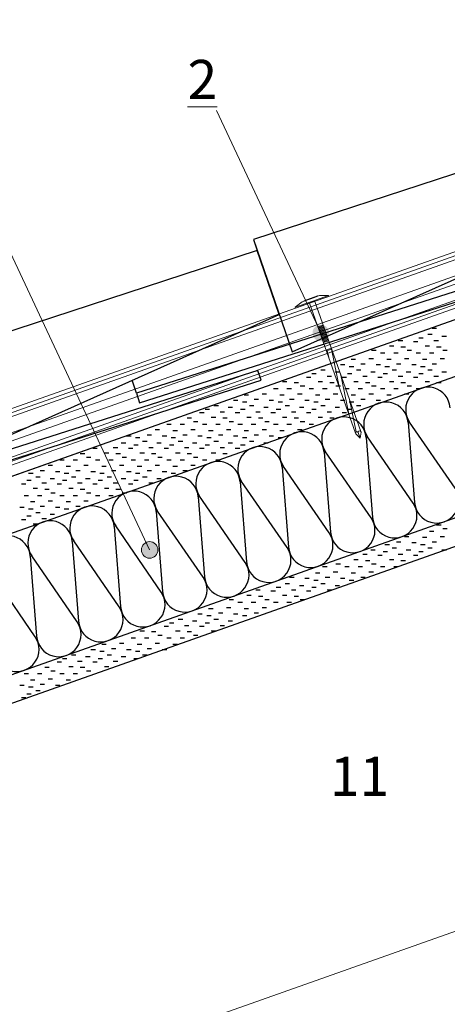
# Model space of a CAD drawing. Extents: x 0 to 1.71, y 0 to 1.38.
# Drawn here: x 0.94 to 1.16, y 0.5 to 1 of the extents above; entities that cross this region are included whole.
import ezdxf

# ---------------------------------------------------------------- set-up
doc = ezdxf.new("R2010")
doc.units = 0
for name, color, linetype, lineweight in [('CORTE', 13, 'CONTINUOUS', 13), ('HORMIG_N', 8, 'CONTINUOUS', 13), ('LINHA', 7, 'CONTINUOUS', 13), ('REVESTIMENTO_NOVO', 1, 'CONTINUOUS', 13), ('TORNILLERIA', 7, 'CONTINUOUS', 13), ('TÍTULO', 7, 'CONTINUOUS', 13)]:
    doc.layers.add(name, color=color, linetype=linetype, lineweight=lineweight)
doc.styles.add('ONDULINE', font='ISOCP')

# ---------------------------------------------------------------- blocks, each defined once
blk = doc.blocks.new('CLAVO_ESPIRAL')
at = {"layer": 'TORNILLERIA', "linetype": 'Continuous'}
for points in [[(-5, 2), (-9.5, 0.5)], [(-9.5, 0.5), (0, 0.5)], [(-9.5, 0), (-9.5, 0.5)], [(-9.5, 0), (0, 0)], [(0, 2), (-5, 2)], [(-4, 2.19726233), (-4, 2.19726233)], [(-3.95, 2.24726233), (3.95, 2.24726233)], [(-3.638e-12, 2.14726233), (-3.95, 2.14726233)], [(-3.95, 2.14726233), (-1.5, 2)], [(-3.638e-12, 2), (-1.5, 2)], [(-3.638e-12, 2.14726233), (3.95, 2.14726233)], [(-3.638e-12, 2), (1.5, 2)], [(0, 2), (5, 2)], [(9.5, 0.5), (0, 0.5)], [(9.5, 0), (0, 0)], [(1.5, 2), (3.95, 2.14726233)], [(4, 2.19726233), (4, 2.19726233)], [(5, 2), (9.5, 0.5)], [(9.5, 0), (9.5, 0.5)], [(9.5, 0), (9.5, 0.00027715)], [(-1.49999905, -0.03268639), (-1.49999905, -74.43121079)], [(1.50000095, -0.03268639), (1.50000095, -74.43121079)], [(1.50000095, -13.57847312), (-1.49999905, -13.57847312)], [(-1.49999905, -14.07847312), (1.50000095, -14.07847312)], [(-1.49999905, -14.57847312), (1.50000095, -14.57847312)], [(-1.49999905, -15.07847312), (1.50000095, -15.07847312)], [(-1.49999905, -15.57847312), (1.50000095, -15.57847312)], [(-1.49999905, -16.07847312), (1.50000095, -16.07847312)], [(-1.49999905, -16.57847312), (1.50000095, -16.57847312)], [(-1.49999905, -17.07847312), (1.50000095, -17.07847312)], [(-1.49999905, -17.57847312), (1.50000095, -17.57847312)], [(-1.49999905, -18.07847312), (1.50000095, -18.07847312)], [(-1.49999905, -18.57847312), (1.50000095, -18.57847312)], [(-1.49999905, -18.57847312), (1.50000095, -18.57847312)], [(-1.49999905, -19.07847312), (1.50000095, -19.07847312)], [(-1.49999905, -19.57847312), (1.50000095, -19.57847312)], [(-1.49999905, -20.07847312), (1.50000095, -20.07847312)], [(-1.49999905, -20.57847312), (1.50000095, -20.57847312)], [(-1.49999905, -20.57847312), (1.50000095, -20.57847312)], [(-1.49999905, -21.07847312), (1.50000095, -21.07847312)], [(-1.49999905, -21.57847312), (1.50000095, -21.57847312)], [(-1.49999905, -22.07847312), (1.50000095, -22.07847312)], [(-1.49999905, -22.07847312), (1.50000095, -22.07847312)], [(-1.49999905, -22.07847312), (1.50000095, -22.07847312)], [(-1.49999905, -22.07847312), (1.50000095, -22.07847312)], [(-1.49999905, -22.57847312), (1.50000095, -22.57847312)], [(-1.49999905, -31.04224631), (-0.99394875, -27.33121079)], [(-1.49999905, -48.57847312), (1.39735491, -27.33121079)], [(1.50000095, -27.33121079), (-1.49999905, -27.33121079)], [(-1.49999905, -63.38087533), (1.50000095, -41.38087533)], [(-0.91233148, -73.87371538), (1.50000095, -56.18327754)], [(9.53579729e-07, -77.83542406), (-1.49999905, -74.83542406)], [(9.535833669e-07, -74.43121079), (9.535833669e-07, -77.83542406)], [(9.535833669e-07, -77.83542406), (1.50000095, -74.83542406)]]:
    blk.add_lwpolyline(points, dxfattribs=at)
for points in [[(-3.95, 2.24726233, 0.41421356), (-4, 2.19726233)], [(-4, 2.19726233, 0.41421356), (-3.95, 2.14726233)], [(4, 2.19726233, 0.41421356), (3.95, 2.24726233)], [(3.95, 2.14726233, 0.41421356), (4, 2.19726233)], [(9.535833669e-07, -74.43121079, 1), (-1.49999905, -74.83542406)], [(1.50000095, -74.83542406, 0.99999999), (9.535833669e-07, -74.43121079)]]:
    blk.add_lwpolyline(points, format="xyb", dxfattribs=at)

msp = doc.modelspace()

# ---------------------------------------------------------------- hatches: boundary and pattern name
at = {"layer": 'TÍTULO'}
h = msp.add_hatch(color=256, dxfattribs=at)
edge = h.paths.add_edge_path()
edge.add_arc((1.093997974409867, 0.8409941241430129), 0.0042374913565883, 0, 360)
h = msp.add_hatch(color=256, dxfattribs=at)
edge = h.paths.add_edge_path()
edge.add_arc((1.006389487730384, 0.7298594058070342), 0.0042374913565883, 0, 360)

# ---------------------------------------------------------------- linework, layer by layer
at = {"layer": 'CORTE', "color": 14, "linetype": 'Continuous', "lineweight": -3}
for p, q in [((1.29792737034, 0.9669639972399999), (1.05955505412, 0.8888741291)), ((1.07928934902, 0.83136583578), (1.3091796727, 0.9341337954)), ((1.2981948379, 0.9054444357), (0.99967700062, 0.8101341999)), ((1.00126622256, 0.8051567508999999), (1.29991316294, 0.90051006806)), ((1.05955505412, 0.8888741291), (1.07928934902, 0.83136583578)), ((1.06149832358, 0.88328656046), (0.82312600774, 0.8051966923199998)), ((1.07275062632, 0.85045635862), (1.06149832358, 0.88328656046)), ((0.8428603022599999, 0.7476883986199998), (1.07275062632, 0.85045635862)), ((1.06176579114, 0.82176699892), (0.7632479538600001, 0.7264567631200001)), ((1.06348411618, 0.81683263128), (1.06176579114, 0.82176699892)), ((0.7648371758000001, 0.72147931412), (1.06348411618, 0.81683263128)), ((0.99967700062, 0.8101341999), (0.9973991993000002, 0.8167719886)), ((0.99967700062, 0.8101341999), (1.00126622256, 0.8051567508999999))]:
    msp.add_line(p, q, dxfattribs=at)
at = {"layer": 'CORTE', "color": 16, "linetype": 'Continuous', "lineweight": -3}
msp.add_line((1.05955505412, 0.8888741291, 95), (1.06149832358, 0.88328656046, 95), dxfattribs=at)
at = {"layer": 'LINHA', "color": 30, "linetype": 'Continuous', "lineweight": -3}
for p, q in [((1.13871805974, 0.7951095569800002, 114), (1.14195108834, 0.75414125766, 114)), ((1.16271187116, 0.76149020724, 114), (1.13945042424, 0.79536880096, 114)), ((1.11722491242, 0.7875013630400001, 114), (1.12045794064, 0.7465330637200001, 114)), ((1.14121872384, 0.75388201368, 114), (1.11795727692, 0.7877606070199998, 114)), ((1.09573176472, 0.77989316948, 114), (1.09896479332, 0.73892487016, 114)), ((1.11972557614, 0.7462738197400001, 114), (1.09646412922, 0.7801524134600002, 114)), ((1.0742386174, 0.7722849755399999, 114), (1.077471646, 0.7313166762199999, 114)), ((1.09823242882, 0.7386656258, 114), (1.0749709819, 0.7725442195200001, 114)), ((1.05274547008, 0.7646767816, 114), (1.0559784983, 0.7237084822800002, 114)), ((1.07673928112, 0.7310574322400001, 114), (1.05347783458, 0.76493602596, 114)), ((1.03125232238, 0.7570685880400001, 114), (1.03448535098, 0.7161002887200001, 114)), ((1.0552461338, 0.7234492383, 114), (1.03198468688, 0.7573278320200001, 114)), ((1.00975917506, 0.7494603941, 114), (1.01299220366, 0.70849209478, 114)), ((1.03375298648, 0.7158410447399999, 114), (1.01049153956, 0.74971963808, 114)), ((0.9882660273600001, 0.7418522005400001, 114), (0.9914990559600001, 0.7008839012200001, 114)), ((1.01225983878, 0.7082328508, 114), (0.9889983922400001, 0.7421114445199999, 114)), ((0.9667728800400002, 0.7342440066, 114), (0.9700059086399999, 0.69327570728, 114)), ((0.99076669146, 0.7006246568600001, 114), (0.9675052445400001, 0.7345032505800002, 114)), ((0.9452797327200002, 0.7266358126599999, 114), (0.94851276132, 0.6856675137199999, 114)), ((0.96927354414, 0.6930164633, 114), (0.9460120972200001, 0.7268950570200001, 114)), ((0.94778039644, 0.6854082693600001, 114), (0.9245189498999999, 0.71928686308, 114))]:
    msp.add_line(p, q, dxfattribs=at)
at = {"layer": 'LINHA', "linetype": 'Continuous'}
for points in [[(0.77612788856, 0.68198215668), (1.71, 1.012556355571035)], [(0.76702192614, 0.7077823835999999), (1.51387667164, 0.97215574458)], [(0.7594969237000002, 0.6035361495), (1.71, 0.9399974154056783)], [(0.7136306022200001, 0.57278849548), (1.71, 0.9254856273623451)], [(0.73848650976, 0.3842267293599999), (1.45531850976, 0.6379725702999999)]]:
    msp.add_lwpolyline(points, dxfattribs=at)
at = {"layer": 'LINHA', "color": 30, "linetype": 'Continuous', "lineweight": -3}
for centre, radius, start, end in [((1.148846240712137, 0.8018246999838283, 114), 0.0113999999729801, 4.49302698657865, 214.4930963903655), ((1.127353093341226, 0.7942165062338284, 114), 0.0114000000386183, 4.493027918530284, 214.4930973223174), ((1.105859945882137, 0.786608312534739, 114), 0.0114000001584079, 4.493026656685084, 214.4930960604711), ((1.084366798321226, 0.7790001187338285, 114), 0.0114000000386182, 4.493027918529172, 214.4930973223165), ((1.062873651052137, 0.7713919249838284, 114), 0.0113999999729801, 4.49302698657865, 214.4930963903655), ((1.041380503542137, 0.7637837310947388, 114), 0.0114000001584079, 4.493026656685084, 214.4930960604711), ((1.019887355981226, 0.7561755372938284, 114), 0.0114000000386182, 4.493027918530284, 214.4930973223165), ((0.9983942087121368, 0.7485673435438283, 114), 0.01139999997298, 4.49302698657972, 214.4930963903658), ((1.153316054687864, 0.7550343082161717, 114), 0.0113999999729801, 184.4930269865797, 34.49309639036615), ((0.9769010609612263, 0.7409591497938286, 114), 0.0114000000386182, 4.493027918529172, 214.4930973223165), ((1.131822907228774, 0.7474261144152612, 114), 0.0114000002240461, 184.4930275886356, 34.49309699242274), ((0.9554079136921368, 0.7333509560438285, 114), 0.01139999997298, 4.493026986578608, 214.4930963903658), ((1.110329759667863, 0.7398179207161717, 114), 0.0113999999729799, 184.4930269865798, 34.49309639036615), ((0.9339147663721368, 0.7257427621038284, 114), 0.0113999999729801, 4.493026986578563, 214.4930963903655), ((1.088836612347863, 0.7322097267761716, 114), 0.0113999999729801, 184.4930269865797, 34.49309639036615), ((1.067343464698774, 0.7246015330261717, 114), 0.0114000000386182, 184.4930279185292, 34.49309732231648), ((1.045850317327863, 0.7169933392761716, 114), 0.0113999999729799, 184.4930269865787, 34.49309639036552), ((1.024357170058774, 0.7093851455261715, 114), 0.0114000000386182, 184.4930279185292, 34.49309732231648), ((1.002864022307863, 0.7017769517761716, 114), 0.0113999999729797, 184.4930269865787, 34.49309639036552), ((0.9813708749878632, 0.6941687578361717, 114), 0.01139999997298, 184.4930269865797, 34.49309639036583), ((0.9598777276678633, 0.6865605642761716, 114), 0.01139999997298, 184.4930269865797, 34.49309639036583), ((0.9383845799678633, 0.6789523703361717, 114), 0.01139999997298, 184.4930269865797, 34.49309639036583)]:
    msp.add_arc(centre, radius, start, end, dxfattribs=at)
at = {"layer": 'REVESTIMENTO_NOVO', "color": 3, "linetype": 'Continuous', "lineweight": -2}
for p, q in [((1.151010389039999, 0.8434932678799991), (1.153274433599999, 0.8434932678799991)), ((1.144171259999999, 0.8384772617999994), (1.146435304939999, 0.8384772617999994)), ((1.148729757859999, 0.8403010755999993), (1.150993802419999, 0.8403010755999993)), ((1.156027777179999, 0.8393895141199992), (1.158291821739999, 0.8393895141199992)), ((1.129121859699999, 0.8343735080399992), (1.131385904259999, 0.8343735080399992)), ((1.133680357179999, 0.8371088829399993), (1.135944402119999, 0.8371088829399993)), ((1.135048736039999, 0.8339173818799994), (1.137312780599999, 0.8339173818799994)), ((1.141431738539999, 0.8366534479999992), (1.143695783099999, 0.8366534479999992)), ((1.147364143499999, 0.8343735080399992), (1.149628188439999, 0.8343735080399992)), ((1.151922641359999, 0.8371088829399993), (1.154186685919999, 0.8371088829399993)), ((1.153291019839999, 0.8339173818799994), (1.155555064399999, 0.8339173818799994)), ((1.109513961539999, 0.8275329969399994), (1.111778006099999, 0.8275329969399994)), ((1.118633721379999, 0.8279891230999994), (1.120897765939999, 0.8279891230999994)), ((1.120002099859999, 0.8320928768599993), (1.122266144419999, 0.8320928768599993)), ((1.124560597719999, 0.8307251895999992), (1.126824642279999, 0.8307251895999992)), ((1.127753480839999, 0.8275329969399994), (1.130017525779999, 0.8275329969399994)), ((1.131399726379999, 0.8307251895999992), (1.133663770939999, 0.8307251895999992)), ((1.136873240679999, 0.8279891230999994), (1.139137285619999, 0.8279891230999994)), ((1.138241619539999, 0.8320928768599993), (1.140505664099999, 0.8320928768599993)), ((1.142800117019999, 0.8307251895999992), (1.145064161579999, 0.8307251895999992)), ((1.145995765019999, 0.8275329969399994), (1.148259809579999, 0.8275329969399994)), ((1.149642010179999, 0.8307251895999992), (1.151906054739999, 0.8307251895999992)), ((1.155115524859999, 0.8279891230999994), (1.157379569419999, 0.8279891230999994)), ((1.156483903339999, 0.8320928768599993), (1.158747947899999, 0.8320928768599993)), ((1.104040446859999, 0.8247969308199992), (1.106304491419999, 0.8247969308199992)), ((1.108601708839999, 0.8238846784999994), (1.110865753779999, 0.8238846784999994)), ((1.114528585179999, 0.8252530569799994), (1.116792630119999, 0.8252530569799994)), ((1.122279966539999, 0.8247969308199992), (1.124544011099999, 0.8247969308199992)), ((1.126841228519999, 0.8238846784999994), (1.129105273079999, 0.8238846784999994)), ((1.132768104859999, 0.8252530569799994), (1.135032149419999, 0.8252530569799994)), ((1.140519486219999, 0.8247969308199992), (1.142783530779999, 0.8247969308199992)), ((1.145083512699999, 0.8238846784999994), (1.147347557259999, 0.8238846784999994)), ((1.151010389039999, 0.8252530569799994), (1.153274433599999, 0.8252530569799994)), ((1.086713179879999, 0.8184132370999992), (1.088977224439999, 0.8184132370999992)), ((1.089449936839999, 0.8202370508999992), (1.091713981779999, 0.8202370508999992)), ((1.094008434699999, 0.8220608646999994), (1.096272479259999, 0.8220608646999994)), ((1.097201318199999, 0.8188686724199992), (1.099465362759999, 0.8188686724199992)), ((1.101306454019999, 0.821149303599999), (1.103570498579999, 0.821149303599999)), ((1.104952699179999, 0.8184132370999992), (1.107216744119999, 0.8184132370999992)), ((1.107689456519999, 0.8202370508999992), (1.109953501079999, 0.8202370508999992)), ((1.112247954379999, 0.8220608646999994), (1.114511998939999, 0.8220608646999994)), ((1.115440837879999, 0.8188686724199992), (1.117704882439999, 0.8188686724199992)), ((1.119545973699999, 0.821149303599999), (1.121810018259999, 0.821149303599999)), ((1.123192218859999, 0.8184132370999992), (1.125456263419999, 0.8184132370999992)), ((1.125928976199999, 0.8202370508999992), (1.128193020759999, 0.8202370508999992)), ((1.130487473679999, 0.8220608646999994), (1.132751518619999, 0.8220608646999994)), ((1.133680357179999, 0.8188686724199992), (1.135944402119999, 0.8188686724199992)), ((1.137785493379999, 0.821149303599999), (1.140049537939999, 0.821149303599999)), ((1.141431738539999, 0.8184132370999992), (1.143695783099999, 0.8184132370999992)), ((1.144171259999999, 0.8202370508999992), (1.146435304939999, 0.8202370508999992)), ((1.148729757859999, 0.8220608646999994), (1.150993802419999, 0.8220608646999994)), ((1.151922641359999, 0.8188686724199992), (1.154186685919999, 0.8188686724199992)), ((1.156027777179999, 0.821149303599999), (1.158291821739999, 0.821149303599999)), ((1.069842038679999, 0.8124849786999992), (1.072106083239999, 0.8124849786999992)), ((1.074403301039999, 0.8161332971399993), (1.076667345599999, 0.8161332971399993)), ((1.076681167339999, 0.8124849786999992), (1.078945212279999, 0.8124849786999992)), ((1.080330177379999, 0.8156771709799993), (1.082594221939999, 0.8156771709799993)), ((1.083523060499999, 0.8138526663399994), (1.085787105439999, 0.8138526663399994)), ((1.088081558359999, 0.8124849786999992), (1.090345602919999, 0.8124849786999992)), ((1.092642820339999, 0.8161332971399993), (1.094906865279999, 0.8161332971399993)), ((1.094920687019999, 0.8124849786999992), (1.097184731579999, 0.8124849786999992)), ((1.098569696679999, 0.8156771709799993), (1.100833741619999, 0.8156771709799993)), ((1.101762580179999, 0.8138526663399994), (1.104026624739999, 0.8138526663399994)), ((1.106321078039999, 0.8124849786999992), (1.108585122599999, 0.8124849786999992)), ((1.110882340019999, 0.8161332971399993), (1.113146384579999, 0.8161332971399993)), ((1.113160206699999, 0.8124849786999992), (1.115424251259999, 0.8124849786999992)), ((1.116809216359999, 0.8156771709799993), (1.119073260919999, 0.8156771709799993)), ((1.120002099859999, 0.8138526663399994), (1.122266144419999, 0.8138526663399994)), ((1.124560597719999, 0.8124849786999992), (1.126824642279999, 0.8124849786999992)), ((1.129121859699999, 0.8161332971399993), (1.131385904259999, 0.8161332971399993)), ((1.131399726379999, 0.8124849786999992), (1.133663770939999, 0.8124849786999992)), ((1.135048736039999, 0.8156771709799993), (1.137312780599999, 0.8156771709799993)), ((1.138241619539999, 0.8138526663399994), (1.140505664099999, 0.8138526663399994)), ((1.142800117019999, 0.8124849786999992), (1.145064161579999, 0.8124849786999992)), ((1.147364143499999, 0.8161332971399993), (1.149628188439999, 0.8161332971399993)), ((1.153291019839999, 0.8156771709799993), (1.155555064399999, 0.8156771709799993)), ((1.054795402499999, 0.8092927864199995), (1.057059447439999, 0.8092927864199995)), ((1.059810026519999, 0.8070128464599995), (1.062074071079999, 0.8070128464599995)), ((1.063915162339999, 0.809748912579999), (1.066179207279999, 0.809748912579999)), ((1.073034922179999, 0.8092927864199995), (1.075298966739999, 0.8092927864199995)), ((1.078049546199999, 0.8070128464599995), (1.080313590759999, 0.8070128464599995)), ((1.082154682019999, 0.809748912579999), (1.084418726579999, 0.809748912579999)), ((1.091274441859999, 0.8092927864199995), (1.093538486419999, 0.8092927864199995)), ((1.096289065879999, 0.8070128464599995), (1.098553110439999, 0.8070128464599995)), ((1.100394201699999, 0.809748912579999), (1.102658246259999, 0.809748912579999)), ((1.109513961539999, 0.8092927864199995), (1.111778006099999, 0.8092927864199995)), ((1.114528585179999, 0.8070128464599995), (1.116792630119999, 0.8070128464599995)), ((1.118633721379999, 0.809748912579999), (1.120897765939999, 0.809748912579999)), ((1.127753480839999, 0.8092927864199995), (1.130017525779999, 0.8092927864199995)), ((1.136873240679999, 0.809748912579999), (1.139137285619999, 0.809748912579999)), ((1.034731378179999, 0.8019968403799993), (1.036995422739999, 0.8019968403799993)), ((1.039289876039999, 0.8038206541799993), (1.041553920599999, 0.8038206541799993)), ((1.046587895359999, 0.8029090926999993), (1.048851939919999, 0.8029090926999993)), ((1.049321888199999, 0.8065567202999993), (1.051585932759999, 0.8065567202999993)), ((1.052970897859999, 0.8019968403799993), (1.055234942419999, 0.8019968403799993)), ((1.053883150179999, 0.8056444679799994), (1.056147194739999, 0.8056444679799994)), ((1.057529395339999, 0.8038206541799993), (1.059793440279999, 0.8038206541799993)), ((1.064827415039999, 0.8029090926999993), (1.067091459599999, 0.8029090926999993)), ((1.067561407879999, 0.8065567202999993), (1.069825452439999, 0.8065567202999993)), ((1.071210417539999, 0.8019968403799993), (1.073474462099999, 0.8019968403799993)), ((1.072122669859999, 0.8056444679799994), (1.074386714419999, 0.8056444679799994)), ((1.075768915019999, 0.8038206541799993), (1.078032959579999, 0.8038206541799993)), ((1.083066934339999, 0.8029090926999993), (1.085330979279999, 0.8029090926999993)), ((1.085800927179999, 0.8065567202999993), (1.088064972119999, 0.8065567202999993)), ((1.089449936839999, 0.8019968403799993), (1.091713981779999, 0.8019968403799993)), ((1.090362189539999, 0.8056444679799994), (1.092626234099999, 0.8056444679799994)), ((1.094008434699999, 0.8038206541799993), (1.096272479259999, 0.8038206541799993)), ((1.101306454019999, 0.8029090926999993), (1.103570498579999, 0.8029090926999993)), ((1.104040446859999, 0.8065567202999993), (1.106304491419999, 0.8065567202999993)), ((1.107689456519999, 0.8019968403799993), (1.109953501079999, 0.8019968403799993)), ((1.108601708839999, 0.8056444679799994), (1.110865753779999, 0.8056444679799994)), ((1.112247954379999, 0.8038206541799993), (1.114511998939999, 0.8038206541799993)), ((1.122279966539999, 0.8065567202999993), (1.124544011099999, 0.8065567202999993)), ((1.025608854219999, 0.7974369604599993), (1.027872898779999, 0.7974369604599993)), ((1.031991856719999, 0.8001730265799991), (1.034255901279999, 0.8001730265799991)), ((1.037924261679999, 0.7978930866199991), (1.040188306239999, 0.7978930866199991)), ((1.042482759539999, 0.8006284615199992), (1.044746804099999, 0.8006284615199992)), ((1.043851138019999, 0.7974369604599993), (1.046115182579999, 0.7974369604599993)), ((1.050234140519999, 0.8001730265799991), (1.052498185079999, 0.8001730265799991)), ((1.056163781359999, 0.7978930866199991), (1.058427825919999, 0.7978930866199991)), ((1.060722278839999, 0.8006284615199992), (1.062986323779999, 0.8006284615199992)), ((1.062090657699999, 0.7974369604599993), (1.064354702259999, 0.7974369604599993)), ((1.068473660199999, 0.8001730265799991), (1.070737704759999, 0.8001730265799991)), ((1.074403301039999, 0.7978930866199991), (1.076667345599999, 0.7978930866199991)), ((1.078961798519999, 0.8006284615199992), (1.081225843079999, 0.8006284615199992)), ((1.080330177379999, 0.7974369604599993), (1.082594221939999, 0.7974369604599993)), ((1.086713179879999, 0.8001730265799991), (1.088977224439999, 0.8001730265799991)), ((1.092642820339999, 0.7978930866199991), (1.094906865279999, 0.7978930866199991)), ((1.097201318199999, 0.8006284615199992), (1.099465362759999, 0.8006284615199992)), ((1.098569696679999, 0.7974369604599993), (1.100833741619999, 0.7974369604599993)), ((1.104952699179999, 0.8001730265799991), (1.107216744119999, 0.8001730265799991)), ((1.015120715519999, 0.7942447681799996), (1.017384760459999, 0.7942447681799996)), ((1.021959844559999, 0.7942447681799996), (1.024223889119999, 0.7942447681799996)), ((1.028801737339999, 0.7956124554399993), (1.031065782279999, 0.7956124554399993)), ((1.033360235199999, 0.7942447681799996), (1.035624279759999, 0.7942447681799996)), ((1.040202128359999, 0.7942447681799996), (1.042466172919999, 0.7942447681799996)), ((1.047044021519999, 0.7956124554399993), (1.049308066079999, 0.7956124554399993)), ((1.051602519379999, 0.7942447681799996), (1.053866563939999, 0.7942447681799996)), ((1.058441648039999, 0.7942447681799996), (1.060705692599999, 0.7942447681799996)), ((1.065283541199999, 0.7956124554399993), (1.067547585759999, 0.7956124554399993)), ((1.069842038679999, 0.7942447681799996), (1.072106083239999, 0.7942447681799996)), ((1.076681167339999, 0.7942447681799996), (1.078945212279999, 0.7942447681799996)), ((1.083523060499999, 0.7956124554399993), (1.085787105439999, 0.7956124554399993)), ((1.088081558359999, 0.7942447681799996), (1.090345602919999, 0.7942447681799996)), ((0.9946005650399992, 0.7883165093999991), (0.9968646095999991, 0.7883165093999991)), ((0.9991618270199993, 0.7874042570799993), (1.001425871579999, 0.7874042570799993)), ((1.005088703359999, 0.7887726359399994), (1.007352747919999, 0.7887726359399994)), ((1.009193839179999, 0.7915087020599993), (1.011457884119999, 0.7915087020599993)), ((1.012840084719999, 0.7883165093999991), (1.015104129279999, 0.7883165093999991)), ((1.017401346699999, 0.7874042570799993), (1.019665391259999, 0.7874042570799993)), ((1.018313599019999, 0.7910525755199993), (1.020577643579999, 0.7910525755199993)), ((1.023328223039999, 0.7887726359399994), (1.025592267599999, 0.7887726359399994)), ((1.027433358859999, 0.7915087020599993), (1.029697403419999, 0.7915087020599993)), ((1.031079604019999, 0.7883165093999991), (1.033343648959999, 0.7883165093999991)), ((1.035643630499999, 0.7874042570799993), (1.037907675439999, 0.7874042570799993)), ((1.036555883199999, 0.7910525755199993), (1.038819927759999, 0.7910525755199993)), ((1.041570506839999, 0.7887726359399994), (1.043834551779999, 0.7887726359399994)), ((1.045675643039999, 0.7915087020599993), (1.047939687599999, 0.7915087020599993)), ((1.049321888199999, 0.7883165093999991), (1.051585932759999, 0.7883165093999991)), ((1.053883150179999, 0.7874042570799993), (1.056147194739999, 0.7874042570799993)), ((1.054795402499999, 0.7910525755199993), (1.057059447439999, 0.7910525755199993)), ((1.059810026519999, 0.7887726359399994), (1.062074071079999, 0.7887726359399994)), ((1.063915162339999, 0.7915087020599993), (1.066179207279999, 0.7915087020599993)), ((1.067561407879999, 0.7883165093999991), (1.069825452439999, 0.7883165093999991)), ((1.072122669859999, 0.7874042570799993), (1.074386714419999, 0.7874042570799993)), ((1.073034922179999, 0.7910525755199993), (1.075298966739999, 0.7910525755199993)), ((1.082154682019999, 0.7915087020599993), (1.084418726579999, 0.7915087020599993)), ((0.9772732976799994, 0.7819328160599992), (0.9795373426199994, 0.7819328160599992)), ((0.9877614363799994, 0.7823882509999991), (0.9900254809399993, 0.7823882509999991)), ((0.9918665721999991, 0.7846688821799994), (0.9941306167599993, 0.7846688821799994)), ((0.9955128173599994, 0.7819328160599992), (0.9977768619199994, 0.7819328160599992)), ((0.9982495746999993, 0.7837566294799991), (1.000513619259999, 0.7837566294799991)), ((1.002808072559999, 0.7855804432799993), (1.005072117119999, 0.7855804432799993)), ((1.006000955679999, 0.7823882509999991), (1.008265000619999, 0.7823882509999991)), ((1.010106091879999, 0.7846688821799994), (1.012370136439999, 0.7846688821799994)), ((1.013752337039999, 0.7819328160599992), (1.016016381599999, 0.7819328160599992)), ((1.016489094379999, 0.7837566294799991), (1.018753138939999, 0.7837566294799991)), ((1.021047591859999, 0.7855804432799993), (1.023311636419999, 0.7855804432799993)), ((1.024240475359999, 0.7823882509999991), (1.026504519919999, 0.7823882509999991)), ((1.028345611179999, 0.7846688821799994), (1.030609656119999, 0.7846688821799994)), ((1.031991856719999, 0.7819328160599992), (1.034255901279999, 0.7819328160599992)), ((1.034731378179999, 0.7837566294799991), (1.036995422739999, 0.7837566294799991)), ((1.039289876039999, 0.7855804432799993), (1.041553920599999, 0.7855804432799993)), ((1.042482759539999, 0.7823882509999991), (1.044746804099999, 0.7823882509999991)), ((1.046587895359999, 0.7846688821799994), (1.048851939919999, 0.7846688821799994)), ((1.050234140519999, 0.7819328160599992), (1.052498185079999, 0.7819328160599992)), ((1.052970897859999, 0.7837566294799991), (1.055234942419999, 0.7837566294799991)), ((1.057529395339999, 0.7855804432799993), (1.059793440279999, 0.7855804432799993)), ((1.064827415039999, 0.7846688821799994), (1.067091459599999, 0.7846688821799994)), ((0.9708902951799991, 0.7791967499399992), (0.9731543401199991, 0.7791967499399992)), ((0.9740831786799993, 0.7773722449199993), (0.9763472232399992, 0.7773722449199993)), ((0.9832029385199992, 0.7796528760999992), (0.9854669830799991, 0.7796528760999992)), ((0.9891298148599994, 0.7791967499399992), (0.9913938594199994, 0.7791967499399992)), ((0.9923226983599993, 0.7773722449199993), (0.9945867429199993, 0.7773722449199993)), ((1.001442458199999, 0.7796528760999992), (1.003706502759999, 0.7796528760999992)), ((1.007369334539999, 0.7791967499399992), (1.009633379099999, 0.7791967499399992)), ((1.010562218039999, 0.7773722449199993), (1.012826262599999, 0.7773722449199993)), ((1.019681977879999, 0.7796528760999992), (1.021946022439999, 0.7796528760999992)), ((1.025608854219999, 0.7791967499399992), (1.027872898779999, 0.7791967499399992)), ((1.028801737339999, 0.7773722449199993), (1.031065782279999, 0.7773722449199993)), ((1.037924261679999, 0.7796528760999992), (1.040188306239999, 0.7796528760999992)), ((1.043851138019999, 0.7791967499399992), (1.046115182579999, 0.7791967499399992)), ((0.9544752805199994, 0.7732684911599992), (0.9567393250799994, 0.7732684911599992)), ((0.9604021568599992, 0.7760045572799992), (0.9626662014199991, 0.7760045572799992)), ((0.9635950403599993, 0.7728123649999994), (0.9658590849199993, 0.7728123649999994)), ((0.9672412855199992, 0.7760045572799992), (0.9695053304599992, 0.7760045572799992)), ((0.9727148001999992, 0.7732684911599992), (0.9749788447599992, 0.7732684911599992)), ((0.9786416765399994, 0.7760045572799992), (0.980905721099999, 0.7760045572799992)), ((0.9818345600399991, 0.7728123649999994), (0.9840986045999991, 0.7728123649999994)), ((0.9854808051999993, 0.7760045572799992), (0.9877448497599992, 0.7760045572799992)), ((0.9909543198799993, 0.7732684911599992), (0.9932183644399992, 0.7732684911599992)), ((0.9968811962199993, 0.7760045572799992), (0.9991452407799992, 0.7760045572799992)), ((1.000074079339999, 0.7728123649999994), (1.002338124279999, 0.7728123649999994)), ((1.003720324879999, 0.7760045572799992), (1.005984369439999, 0.7760045572799992)), ((1.009193839179999, 0.7732684911599992), (1.011457884119999, 0.7732684911599992)), ((1.015120715519999, 0.7760045572799992), (1.017384760459999, 0.7760045572799992)), ((1.018313599019999, 0.7728123649999994), (1.020577643579999, 0.7728123649999994)), ((1.021959844559999, 0.7760045572799992), (1.024223889119999, 0.7760045572799992)), ((1.027433358859999, 0.7732684911599992), (1.029697403419999, 0.7732684911599992)), ((1.033360235199999, 0.7760045572799992), (1.035624279759999, 0.7760045572799992)), ((1.040202128359999, 0.7760045572799992), (1.042466172919999, 0.7760045572799992)), ((0.9444432683599995, 0.7691647373999992), (0.9467073129199994, 0.7691647373999992)), ((0.9480895135199994, 0.7673409239799993), (0.9503535580799993, 0.7673409239799993)), ((0.9503701446999993, 0.7705331162599993), (0.9526341892599992, 0.7705331162599993)), ((0.9581215256799993, 0.7700769900999993), (0.9603855706199993, 0.7700769900999993)), ((0.9626827880399993, 0.7691647373999992), (0.9649468325999992, 0.7691647373999992)), ((0.9663290331999994, 0.7673409239799993), (0.9685930777599994, 0.7673409239799993)), ((0.9686096643799993, 0.7705331162599993), (0.9708737089399992, 0.7705331162599993)), ((0.9763610453599991, 0.7700769900999993), (0.9786250899199991, 0.7700769900999993)), ((0.9809223073399993, 0.7691647373999992), (0.9831863522799993, 0.7691647373999992)), ((0.9845685528799992, 0.7673409239799993), (0.9868325974399992, 0.7673409239799993)), ((0.9868491836799993, 0.7705331162599993), (0.9891132286199991, 0.7705331162599993)), ((0.9946005650399992, 0.7700769900999993), (0.9968646095999991, 0.7700769900999993)), ((0.9991618270199993, 0.7691647373999992), (1.001425871579999, 0.7691647373999992)), ((1.002808072559999, 0.7673409239799993), (1.005072117119999, 0.7673409239799993)), ((1.005088703359999, 0.7705331162599993), (1.007352747919999, 0.7705331162599993)), ((1.012840084719999, 0.7700769900999993), (1.015104129279999, 0.7700769900999993)), ((1.017401346699999, 0.7691647373999992), (1.019665391259999, 0.7691647373999992)), ((1.023328223039999, 0.7705331162599993), (1.025592267599999, 0.7705331162599993)), ((0.9407914941999993, 0.7636932963799994), (0.9430555387599993, 0.7636932963799994)), ((0.9435310160399992, 0.7655171101799991), (0.9457950605999992, 0.7655171101799991)), ((0.9512823970199993, 0.7641487313199993), (0.9535464415799992, 0.7641487313199993)), ((0.9553875328399992, 0.7664293624999994), (0.9576515777799992, 0.7664293624999994)), ((0.9590337783799991, 0.7636932963799994), (0.9612978229399991, 0.7636932963799994)), ((0.9617705353399992, 0.7655171101799991), (0.9640345802799992, 0.7655171101799991)), ((0.9695219166999995, 0.7641487313199993), (0.971785961259999, 0.7641487313199993)), ((0.9736270525199993, 0.7664293624999994), (0.9758910970799994, 0.7664293624999994)), ((0.9772732976799994, 0.7636932963799994), (0.9795373426199994, 0.7636932963799994)), ((0.980010055019999, 0.7655171101799991), (0.9822740995799994, 0.7655171101799991)), ((0.9877614363799994, 0.7641487313199993), (0.9900254809399993, 0.7641487313199993)), ((0.9918665721999991, 0.7664293624999994), (0.9941306167599993, 0.7664293624999994)), ((0.9955128173599994, 0.7636932963799994), (0.9977768619199994, 0.7636932963799994)), ((0.9982495746999993, 0.7655171101799991), (1.000513619259999, 0.7655171101799991)), ((1.006000955679999, 0.7641487313199993), (1.008265000619999, 0.7641487313199993)), ((1.010106091879999, 0.7664293624999994), (1.012370136439999, 0.7664293624999994)), ((0.9421598730599992, 0.7577650379799994), (0.9444239176199991, 0.7577650379799994)), ((0.9467238995399994, 0.7614133564199994), (0.9489879440999993, 0.7614133564199994)), ((0.9490017662199992, 0.7577650379799994), (0.9512658107799992, 0.7577650379799994)), ((0.9526507758799991, 0.7609572302599992), (0.9549148204399991, 0.7609572302599992)), ((0.9558436593799993, 0.7591327252399993), (0.9581077039399992, 0.7591327252399993)), ((0.9604021568599992, 0.7577650379799994), (0.9626662014199991, 0.7577650379799994)), ((0.9649634188399994, 0.7614133564199994), (0.9672274637799994, 0.7614133564199994)), ((0.9672412855199992, 0.7577650379799994), (0.9695053304599992, 0.7577650379799994)), ((0.9708902951799991, 0.7609572302599992), (0.9731543401199991, 0.7609572302599992)), ((0.9740831786799993, 0.7591327252399993), (0.9763472232399992, 0.7591327252399993)), ((0.9786416765399994, 0.7577650379799994), (0.980905721099999, 0.7577650379799994)), ((0.9832029385199992, 0.7614133564199994), (0.9854669830799991, 0.7614133564199994)), ((0.9854808051999993, 0.7577650379799994), (0.9877448497599992, 0.7577650379799994)), ((0.9891298148599994, 0.7609572302599992), (0.9913938594199994, 0.7609572302599992)), ((0.9923226983599993, 0.7591327252399993), (0.9945867429199993, 0.7591327252399993)), ((0.9398792418799993, 0.7518367791999994), (0.9421432864399992, 0.7518367791999994)), ((0.9453555206799993, 0.7545728453199994), (0.9476195652399992, 0.7545728453199994)), ((0.9503701446999993, 0.7522929053599994), (0.9526341892599992, 0.7522929053599994)), ((0.9544752805199994, 0.7550289714799991), (0.9567393250799994, 0.7550289714799991)), ((0.9581215256799993, 0.7518367791999994), (0.9603855706199993, 0.7518367791999994)), ((0.9635950403599993, 0.7545728453199994), (0.9658590849199993, 0.7545728453199994)), ((0.9686096643799993, 0.7522929053599994), (0.9708737089399992, 0.7522929053599994)), ((0.9727148001999992, 0.7550289714799991), (0.9749788447599992, 0.7550289714799991)), ((0.9435310160399992, 0.7472768992799994), (0.9457950605999992, 0.7472768992799994)), ((0.9444432683599995, 0.7509245268799993), (0.9467073129199994, 0.7509245268799993)), ((0.9480895135199994, 0.7491007130799994), (0.9503535580799993, 0.7491007130799994)), ((0.9553875328399992, 0.7481891519799992), (0.9576515777799992, 0.7481891519799992)), ((0.9626827880399993, 0.7509245268799993), (0.9649468325999992, 0.7509245268799993)), ((0.9407914941999993, 0.7454530854799994), (0.9430555387599993, 0.7454530854799994)), ((0.9467238995399994, 0.7431731455199995), (0.9489879440999993, 0.7431731455199995)), ((0.9512823970199993, 0.7459085207999994), (0.9535464415799992, 0.7459085207999994)), ((1.153291019839999, 0.7427170193599995), (1.155555064399999, 0.7427170193599995)), ((1.136873240679999, 0.7367887609599995), (1.139137285619999, 0.7367887609599995)), ((1.149642010179999, 0.7395248270799994), (1.151906054739999, 0.7395248270799994)), ((1.155115524859999, 0.7367887609599995), (1.157379569419999, 0.7367887609599995)), ((1.156483903339999, 0.7408925147199992), (1.158747947899999, 0.7408925147199992)), ((1.126841228519999, 0.7326843163599992), (1.129105273079999, 0.7326843163599992)), ((1.132768104859999, 0.7340526948399992), (1.135032149419999, 0.7340526948399992)), ((1.140519486219999, 0.7335965686799992), (1.142783530779999, 0.7335965686799992)), ((1.145083512699999, 0.7326843163599992), (1.147347557259999, 0.7326843163599992)), ((1.145995765019999, 0.7363326347999992), (1.148259809579999, 0.7363326347999992)), ((1.151010389039999, 0.7340526948399992), (1.153274433599999, 0.7340526948399992)), ((1.115440837879999, 0.7276683098999992), (1.117704882439999, 0.7276683098999992)), ((1.119545973699999, 0.7299489410799993), (1.121810018259999, 0.7299489410799993)), ((1.123192218859999, 0.7272128749599993), (1.125456263419999, 0.7272128749599993)), ((1.125928976199999, 0.7290366887599993), (1.128193020759999, 0.7290366887599993)), ((1.130487473679999, 0.7308605025599995), (1.132751518619999, 0.7308605025599995)), ((1.133680357179999, 0.7276683098999992), (1.135944402119999, 0.7276683098999992)), ((1.137785493379999, 0.7299489410799993), (1.140049537939999, 0.7299489410799993)), ((1.141431738539999, 0.7272128749599993), (1.143695783099999, 0.7272128749599993)), ((1.144171259999999, 0.7290366887599993), (1.146435304939999, 0.7290366887599993)), ((1.148729757859999, 0.7308605025599995), (1.150993802419999, 0.7308605025599995)), ((1.156027777179999, 0.7299489410799993), (1.158291821739999, 0.7299489410799993)), ((1.094920687019999, 0.7212846165599993), (1.097184731579999, 0.7212846165599993)), ((1.101762580179999, 0.7226523038199995), (1.104026624739999, 0.7226523038199995)), ((1.106321078039999, 0.7212846165599993), (1.108585122599999, 0.7212846165599993)), ((1.110882340019999, 0.7249329349999993), (1.113146384579999, 0.7249329349999993)), ((1.113160206699999, 0.7212846165599993), (1.115424251259999, 0.7212846165599993)), ((1.116809216359999, 0.7244768088399993), (1.119073260919999, 0.7244768088399993)), ((1.120002099859999, 0.7226523038199995), (1.122266144419999, 0.7226523038199995)), ((1.124560597719999, 0.7212846165599993), (1.126824642279999, 0.7212846165599993)), ((1.129121859699999, 0.7249329349999993), (1.131385904259999, 0.7249329349999993)), ((1.131399726379999, 0.7212846165599993), (1.133663770939999, 0.7212846165599993)), ((1.135048736039999, 0.7244768088399993), (1.137312780599999, 0.7244768088399993)), ((1.091274441859999, 0.7180924238999993), (1.093538486419999, 0.7180924238999993)), ((1.100394201699999, 0.7185485504399993), (1.102658246259999, 0.7185485504399993)), ((1.109513961539999, 0.7180924238999993), (1.111778006099999, 0.7180924238999993)), ((1.118633721379999, 0.7185485504399993), (1.120897765939999, 0.7185485504399993)), ((1.075768915019999, 0.7126209828799994), (1.078032959579999, 0.7126209828799994)), ((1.078049546199999, 0.7158131751599994), (1.080313590759999, 0.7158131751599994)), ((1.083066934339999, 0.7117094213999995), (1.085330979279999, 0.7117094213999995)), ((1.085800927179999, 0.7153570489999992), (1.088064972119999, 0.7153570489999992)), ((1.090362189539999, 0.7144447966799994), (1.092626234099999, 0.7144447966799994)), ((1.094008434699999, 0.7126209828799994), (1.096272479259999, 0.7126209828799994)), ((1.096289065879999, 0.7158131751599994), (1.098553110439999, 0.7158131751599994)), ((1.101306454019999, 0.7117094213999995), (1.103570498579999, 0.7117094213999995)), ((1.104040446859999, 0.7153570489999992), (1.106304491419999, 0.7153570489999992)), ((1.108601708839999, 0.7144447966799994), (1.110865753779999, 0.7144447966799994)), ((1.114528585179999, 0.7158131751599994), (1.116792630119999, 0.7158131751599994)), ((1.056163781359999, 0.7066934153199993), (1.058427825919999, 0.7066934153199993)), ((1.060722278839999, 0.7094287905999994), (1.062986323779999, 0.7094287905999994)), ((1.062090657699999, 0.7062372891599993), (1.064354702259999, 0.7062372891599993)), ((1.068473660199999, 0.7089733552799993), (1.070737704759999, 0.7089733552799993)), ((1.071210417539999, 0.7107971690799992), (1.073474462099999, 0.7107971690799992)), ((1.074403301039999, 0.7066934153199993), (1.076667345599999, 0.7066934153199993)), ((1.078961798519999, 0.7094287905999994), (1.081225843079999, 0.7094287905999994)), ((1.080330177379999, 0.7062372891599993), (1.082594221939999, 0.7062372891599993)), ((1.086713179879999, 0.7089733552799993), (1.088977224439999, 0.7089733552799993)), ((1.089449936839999, 0.7107971690799992), (1.091713981779999, 0.7107971690799992)), ((1.097201318199999, 0.7094287905999994), (1.099465362759999, 0.7094287905999994)), ((1.047044021519999, 0.7044127845199994), (1.049308066079999, 0.7044127845199994)), ((1.051602519379999, 0.7030450968799993), (1.053866563939999, 0.7030450968799993)), ((1.058441648039999, 0.7030450968799993), (1.060705692599999, 0.7030450968799993)), ((1.065283541199999, 0.7044127845199994), (1.067547585759999, 0.7044127845199994)), ((1.069842038679999, 0.7030450968799993), (1.072106083239999, 0.7030450968799993)), ((1.076681167339999, 0.7030450968799993), (1.078945212279999, 0.7030450968799993)), ((1.083523060499999, 0.7044127845199994), (1.085787105439999, 0.7044127845199994)), ((1.031079604019999, 0.6971168384799993), (1.033343648959999, 0.6971168384799993)), ((1.035643630499999, 0.6962045857799994), (1.037907675439999, 0.6962045857799994)), ((1.036555883199999, 0.6998529045999993), (1.038819927759999, 0.6998529045999993)), ((1.041570506839999, 0.6975729646399993), (1.043834551779999, 0.6975729646399993)), ((1.045675643039999, 0.7003090307599993), (1.047939687599999, 0.7003090307599993)), ((1.049321888199999, 0.6971168384799993), (1.051585932759999, 0.6971168384799993)), ((1.053883150179999, 0.6962045857799994), (1.056147194739999, 0.6962045857799994)), ((1.054795402499999, 0.6998529045999993), (1.057059447439999, 0.6998529045999993)), ((1.059810026519999, 0.6975729646399993), (1.062074071079999, 0.6975729646399993)), ((1.063915162339999, 0.7003090307599993), (1.066179207279999, 0.7003090307599993)), ((1.016489094379999, 0.6925569585599993), (1.018753138939999, 0.6925569585599993)), ((1.021047591859999, 0.6943807723599993), (1.023311636419999, 0.6943807723599993)), ((1.024240475359999, 0.6911885796999993), (1.026504519919999, 0.6911885796999993)), ((1.028345611179999, 0.6934692108799994), (1.030609656119999, 0.6934692108799994)), ((1.034731378179999, 0.6925569585599993), (1.036995422739999, 0.6925569585599993)), ((1.039289876039999, 0.6943807723599993), (1.041553920599999, 0.6943807723599993)), ((1.042482759539999, 0.6911885796999993), (1.044746804099999, 0.6911885796999993)), ((1.046587895359999, 0.6934692108799994), (1.048851939919999, 0.6934692108799994)), ((1.001442458199999, 0.6884532047999994), (1.003706502759999, 0.6884532047999994)), ((1.007369334539999, 0.6879970786399994), (1.009633379099999, 0.6879970786399994)), ((1.010562218039999, 0.6861725736199993), (1.012826262599999, 0.6861725736199993)), ((1.013752337039999, 0.6907331447599994), (1.016016381599999, 0.6907331447599994)), ((1.019681977879999, 0.6884532047999994), (1.021946022439999, 0.6884532047999994)), ((1.025608854219999, 0.6879970786399994), (1.027872898779999, 0.6879970786399994)), ((1.028801737339999, 0.6861725736199993), (1.031065782279999, 0.6861725736199993)), ((1.031991856719999, 0.6907331447599994), (1.034255901279999, 0.6907331447599994)), ((1.037924261679999, 0.6884532047999994), (1.040188306239999, 0.6884532047999994)), ((0.9818345600399991, 0.6816126936999993), (0.9840986045999991, 0.6816126936999993)), ((0.9909543198799993, 0.6820688198599993), (0.9932183644399992, 0.6820688198599993)), ((0.9968811962199993, 0.6848048859799996), (0.9991452407799992, 0.6848048859799996)), ((1.000074079339999, 0.6816126936999993), (1.002338124279999, 0.6816126936999993)), ((1.003720324879999, 0.6848048859799996), (1.005984369439999, 0.6848048859799996)), ((1.009193839179999, 0.6820688198599993), (1.011457884119999, 0.6820688198599993)), ((1.015120715519999, 0.6848048859799996), (1.017384760459999, 0.6848048859799996)), ((1.018313599019999, 0.6816126936999993), (1.020577643579999, 0.6816126936999993)), ((1.021959844559999, 0.6848048859799996), (1.024223889119999, 0.6848048859799996)), ((0.9663290331999994, 0.6761405614599993), (0.9685930777599994, 0.6761405614599993)), ((0.9763610453599991, 0.6788766275799996), (0.9786250899199991, 0.6788766275799996)), ((0.9809223073399993, 0.6779643752599993), (0.9831863522799993, 0.6779643752599993)), ((0.9845685528799992, 0.6761405614599993), (0.9868325974399992, 0.6761405614599993)), ((0.9868491836799993, 0.6793327537399994), (0.9891132286199991, 0.6793327537399994)), ((0.9946005650399992, 0.6788766275799996), (0.9968646095999991, 0.6788766275799996)), ((0.9991618270199993, 0.6779643752599993), (1.001425871579999, 0.6779643752599993)), ((1.002808072559999, 0.6761405614599993), (1.005072117119999, 0.6761405614599993)), ((1.005088703359999, 0.6793327537399994), (1.007352747919999, 0.6793327537399994)), ((1.012840084719999, 0.6788766275799996), (1.015104129279999, 0.6788766275799996)), ((0.9590337783799991, 0.6724929338599994), (0.9612978229399991, 0.6724929338599994)), ((0.9617705353399992, 0.6743167476599994), (0.9640345802799992, 0.6743167476599994)), ((0.9695219166999995, 0.6729483691799993), (0.971785961259999, 0.6729483691799993)), ((0.9736270525199993, 0.6752289999799994), (0.9758910970799994, 0.6752289999799994)), ((0.9772732976799994, 0.6724929338599994), (0.9795373426199994, 0.6724929338599994)), ((0.980010055019999, 0.6743167476599994), (0.9822740995799994, 0.6743167476599994)), ((0.9877614363799994, 0.6729483691799993), (0.9900254809399993, 0.6729483691799993)), ((0.9918665721999991, 0.6752289999799994), (0.9941306167599993, 0.6752289999799994)), ((0.9982495746999993, 0.6743167476599994), (1.000513619259999, 0.6743167476599994)), ((0.9421598730599992, 0.6665646754599994), (0.9444239176199991, 0.6665646754599994)), ((0.9490017662199992, 0.6665646754599994), (0.9512658107799992, 0.6665646754599994)), ((0.9526507758799991, 0.6697568677399994), (0.9549148204399991, 0.6697568677399994)), ((0.9558436593799993, 0.6679323630999994), (0.9581077039399992, 0.6679323630999994)), ((0.9604021568599992, 0.6665646754599994), (0.9626662014199991, 0.6665646754599994)), ((0.9649634188399994, 0.6702129938999994), (0.9672274637799994, 0.6702129938999994)), ((0.9672412855199992, 0.6665646754599994), (0.9695053304599992, 0.6665646754599994)), ((0.9708902951799991, 0.6697568677399994), (0.9731543401199991, 0.6697568677399994)), ((0.9740831786799993, 0.6679323630999994), (0.9763472232399992, 0.6679323630999994)), ((0.9832029385199992, 0.6702129938999994), (0.9854669830799991, 0.6702129938999994)), ((0.9453555206799993, 0.6633724831799994), (0.9476195652399992, 0.6633724831799994)), ((0.9503701446999993, 0.6610925432199994), (0.9526341892599992, 0.6610925432199994)), ((0.9544752805199994, 0.6638286093399994), (0.9567393250799994, 0.6638286093399994)), ((0.9635950403599993, 0.6633724831799994), (0.9658590849199993, 0.6633724831799994)), ((0.9398792418799993, 0.6606371078999993), (0.9421432864399992, 0.6606371078999993)), ((0.9435310160399992, 0.6560768825599994), (0.9457950605999992, 0.6560768825599994)), ((0.9444432683599995, 0.6597248555799995), (0.9467073129199994, 0.6597248555799995)), ((0.9480895135199994, 0.6579006963599994), (0.9503535580799993, 0.6579006963599994)), ((0.9581215256799993, 0.6606371078999993), (0.9603855706199993, 0.6606371078999993)), ((0.9407914941999993, 0.6542527233399993), (0.9430555387599993, 0.6542527233399993))]:
    msp.add_line(p, q, dxfattribs=at)
at = {"layer": 'REVESTIMENTO_NOVO', "color": 106, "linetype": 'Continuous', "lineweight": -3}
for points in [[(1.71, 1.041579931579508), (0.7275425097599999, 0.6938073686999999), (0.7366723422600001, 0.6680155918399999), (1.71, 1.012556355694355)], [(1.71, 0.9399974154056785), (0.7594969237000002, 0.6035361495), (0.7640618401399999, 0.5906402608800001), (1.71, 0.9254856272356258)]]:
    msp.add_lwpolyline(points, dxfattribs=at)
at = {"layer": 'REVESTIMENTO_NOVO', "linetype": 'Continuous'}
for points in [[(0.67583134254, 0.7103105350000001), (1.50297144114, 1.00305389836)], [(0.6764817684, 0.7084676615400001), (1.503621867, 1.00121102528)], [(0.6771321942599999, 0.7066247884599999), (1.50427229286, 0.9993681522000002)], [(0.67973389732, 0.6992532953799999), (1.5068739963, 0.99199665912)], [(0.6810347490399999, 0.6955675488399999), (1.50817484764, 0.98831091258)], [(0.7639077566000001, 0.71660586428), (1.51077655108, 0.9809394194999999)], [(0.7645581824600001, 0.7147629908200002), (1.51142697694, 0.9790965464200001)], [(0.76520860832, 0.71292011774), (1.5120774028, 0.9772536733400001)]]:
    msp.add_lwpolyline(points, dxfattribs=at)
at = {"layer": 'TÍTULO'}
for p, q in [((0.8995277297258015, 0.9578901375617945), (1.006389487730384, 0.7298594058070342, 114)), ((1.040567047666995, 0.9550095918933159, -237.5), (1.093997926669286, 0.8409942260159358, -180.5))]:
    msp.add_line(p, q, dxfattribs=at)
msp.add_circle((1.006389487730384, 0.7298594058070342, 114), 0.0042374913565883, dxfattribs=at)

# ---------------------------------------------------------------- block references
at = {"layer": 'HORMIG_N', "linetype": 'Continuous', "lineweight": 18, "xscale": 0.00095, "yscale": 0.00095, "zscale": 0.038, "rotation": 19.49305253000198}
msp.add_blockref('CLAVO_ESPIRAL', (1.08955743276, 0.8567365897399999, -180.5), dxfattribs=at)

# ---------------------------------------------------------------- texts
at = {"layer": 'TÍTULO', "char_height": 0.02, "attachment_point": 1, "style": 'ONDULINE'}
for s, insert, width in [('{\\fArial|b0|i0|c0|p34;\\L2}', (1.025817546092824, 0.9808534399705211), 28.33480297466051), ('{\\fArial|b0|i0|c0|p34;11}', (1.098713459798198, 0.623866020281229), 28.41960000000001)]:
    msp.add_mtext(s, dxfattribs=dict(at, insert=insert, width=width))

doc.saveas('drawing.dxf')
